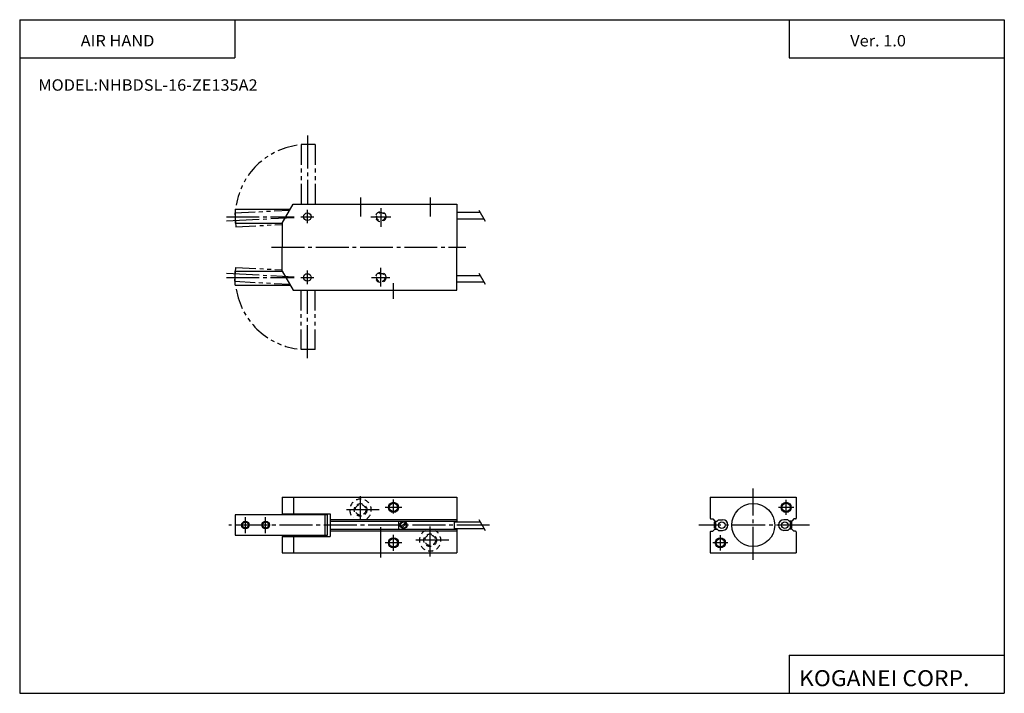
# Model space of a CAD drawing. Extents: x -194 to 195, y -134 to 133.
import ezdxf

# ---------------------------------------------------------------- set-up
doc = ezdxf.new("R2010")
doc.units = 0
for name, pattern in [('CENTER', [17.5, 13, -1.5, 1.5, -1.5]), ('DASHED', [3.5, 2, -1.5]), ('PHANTOM', [15.5, 8, -1.5, 1.5, -1.5, 1.5, -1.5])]:
    doc.linetypes.add(name, pattern=pattern)
doc.layers.get('0').update_dxf_attribs({"linetype": 'CONTINUOUS'})
doc.styles.get("Standard").update_dxf_attribs({"font": 'txt', "bigfont": 'BIGFONT'})

msp = doc.modelspace()

# ---------------------------------------------------------------- linework, layer by layer
for p, q in [((-194.25, 132.600006), (194.800003, 132.600006)), ((-194.25, 132.600006), (-194.25, -133.5)), ((-109.25, 132.600006), (-109.25, 117.600006)), ((109.800003, 132.600006), (109.800003, 117.600006)), ((194.800003, 132.600006), (194.800003, -133.5)), ((-194.25, 117.600006), (-109.25, 117.600006)), ((109.800003, 117.600006), (194.800003, 117.600006)), ((-90.562958, 52.26083), (-86.232826, 59.76083)), ((-86.232742, 59.760815), (-21.562866, 59.760815)), ((-21.562866, 59.760815), (-21.562866, 42.760815)), ((-109.062881, 57.760807), (-87.387451, 57.760807)), ((-109.062866, 57.760822), (-109.062866, 52.260822)), ((-109.062881, 52.260815), (-90.562874, 52.260815)), ((-90.562866, 52.260815), (-90.562866, 42.760815)), ((-90.562866, 33.260807), (-90.562866, 42.760815)), ((-21.562866, 25.760807), (-21.562866, 42.760815)), ((-109.062881, 33.260807), (-90.562874, 33.260807)), ((-109.062866, 27.760792), (-109.062866, 33.260792)), ((-90.562897, 33.260803), (-86.232773, 25.760807)), ((-109.062881, 27.760807), (-87.387451, 27.760807)), ((-86.232742, 25.760807), (-21.562866, 25.760807)), ((-90.562874, -56.039185), (-21.562874, -56.039185)), ((-90.562874, -56.039185), (-90.562874, -62.539185)), ((-86.062874, -56.039185), (-86.062874, -62.539185)), ((-21.562874, -56.039185), (-21.562874, -65.739182)), ((78.602539, -56.039185), (112.602531, -56.039185)), ((78.602539, -56.039185), (78.602539, -64.339188)), ((112.602531, -56.039185), (112.602531, -64.339188)), ((-109.062881, -63.039185), (-109.062881, -71.039185)), ((-72.562874, -63.039185), (-109.062881, -63.039185)), ((-90.562874, -62.539185), (-71.562874, -62.539185)), ((-73.562874, -71.039185), (-73.562874, -63.039185)), ((-72.562874, -71.039185), (-72.562874, -63.039185)), ((-71.562874, -62.539185), (-71.562874, -71.539185)), ((-71.562874, -64.789185), (-21.562874, -64.789185)), ((-71.562874, -65.439194), (-21.562874, -65.439194)), ((78.902534, -64.639191), (79.602539, -64.639191)), ((79.602547, -64.639168), (80.402557, -65.439171)), ((80.402534, -65.439194), (81.402534, -65.439194)), ((81.402573, -65.439217), (81.902573, -64.939217)), ((81.902534, -64.939194), (83.502533, -64.939194)), ((109.302536, -64.939194), (107.702538, -64.939194)), ((109.802567, -65.439186), (109.302567, -64.939186)), ((110.802536, -65.439194), (109.802536, -65.439194)), ((111.602577, -64.639236), (110.802582, -65.439224)), ((112.302536, -64.639191), (111.602531, -64.639191)), ((-71.562874, -68.639191), (-21.562874, -68.639191)), ((-71.562874, -69.289185), (-21.562874, -69.289185)), ((-21.562874, -68.339188), (-21.562874, -78.039185)), ((78.602539, -69.739197), (78.602539, -78.039185)), ((78.902534, -69.439194), (79.602539, -69.439194)), ((79.6026, -69.439247), (80.402596, -68.639252)), ((80.402534, -68.639191), (81.402534, -68.639191)), ((81.40255, -68.639198), (81.902557, -69.139198)), ((81.902534, -69.139191), (83.502533, -69.139191)), ((109.302536, -69.139191), (107.702538, -69.139191)), ((109.802589, -68.639259), (109.302589, -69.139259)), ((110.802536, -68.639191), (109.802536, -68.639191)), ((111.602547, -69.439163), (110.802559, -68.639175)), ((112.302536, -69.439194), (111.602531, -69.439194)), ((112.602531, -69.739197), (112.602531, -78.039185)), ((-109.062881, -71.039185), (-72.562874, -71.039185)), ((-90.562874, -71.539185), (-90.562874, -78.039185)), ((-90.562874, -71.539185), (-71.562874, -71.539185)), ((-86.062874, -71.539185), (-86.062874, -78.039185)), ((-90.562874, -78.039185), (-21.562874, -78.039185)), ((78.602539, -78.039185), (112.602531, -78.039185)), ((109.800003, -118.5), (109.800003, -133.5)), ((109.800003, -118.5), (194.800003, -118.5)), ((-194.25, -133.5), (194.800003, -133.5))]:
    msp.add_line(p, q)
at = {"color": 2, "linetype": 'CENTER'}
for p, q in [((-80.562866, 86.792603), (-80.562866, 59.969143)), ((-59.56287, 62.423153), (-59.56287, 54.906925)), ((-32.06287, 62.423153), (-32.06287, 54.906925)), ((-112.594681, 54.760815), (-85.771194, 54.760815)), ((-112.550774, 53.084339), (-85.764061, 54.488171)), ((-83.167633, 54.760815), (-78.030563, 54.760815)), ((-80.562866, 52.17498), (-80.562866, 57.502312)), ((-55.488895, 54.760815), (-47.660286, 54.760815)), ((-51.56287, 58.1572), (-51.56287, 50.77594)), ((-94.758133, 42.760815), (-17.923813, 42.760815)), ((-112.550789, 32.437164), (-85.764069, 31.033331)), ((-80.562866, 28.174973), (-80.562866, 33.502304)), ((-51.56287, 27.169369), (-51.56287, 34.568443)), ((-112.594681, 30.760807), (-85.771194, 30.760807)), ((-83.167633, 30.760807), (-78.030563, 30.760807)), ((-55.180603, 30.760807), (-48.045776, 30.760807)), ((-46.56287, 22.297077), (-46.56287, 28.571339)), ((-80.562866, -1.116554), (-80.562866, 25.552479)), ((95.602531, -80.782928), (95.602531, -52.599918)), ((-59.562878, -65.166443), (-59.562878, -55.600891)), ((-46.562878, -62.515518), (-46.562878, -56.937912)), ((108.602531, -63.039185), (108.602531, -57.039185)), ((-52.180935, -61.039185), (-66.291801, -61.039185)), ((-43.279701, -60.039185), (-49.804012, -60.039185)), ((111.602531, -60.039185), (105.602531, -60.039185)), ((-8.562874, -67.039185), (-111.66507, -67.039185)), ((-51.562878, -79.852554), (-51.562878, -67.877594)), ((-32.062878, -79.471191), (-32.062878, -67.600891)), ((117.848518, -67.039185), (74.098518, -67.039185)), ((-46.562878, -77.188766), (-46.562878, -70.937912)), ((-24.680946, -73.039185), (-38.791805, -73.039185)), ((82.602539, -77.039185), (82.602539, -71.039185)), ((-43.279701, -74.039185), (-49.804012, -74.039185)), ((85.602539, -74.039185), (79.602539, -74.039185))]:
    msp.add_line(p, q, dxfattribs=at)
at = {"color": 2, "linetype": 'PHANTOM'}
for p, q in [((-77.562866, 83.260803), (-83.062866, 83.260803)), ((-83.062866, 83.260803), (-83.062866, 59.760815)), ((-77.562866, 83.260803), (-77.562866, 59.760815)), ((-109.180817, 56.265007), (-87.535088, 57.39941)), ((-109.180733, 56.265141), (-108.892883, 50.772678)), ((-108.893005, 50.772617), (-90.418343, 51.740833)), ((-109.180687, 29.256483), (-108.892838, 34.748947)), ((-108.89299, 34.748917), (-90.418327, 33.780701)), ((-109.18084, 29.256483), (-87.535095, 28.122078)), ((-83.062866, 2.260803), (-83.062866, 25.760807)), ((-77.562866, 2.260803), (-77.562866, 25.760807)), ((-77.562866, 2.260803), (-83.062866, 2.260803))]:
    msp.add_line(p, q, dxfattribs=at)
at = {"color": 4}
for p, q in [((-21.562866, 56.510818), (-12.313416, 56.510818)), ((-21.562866, 53.910812), (-10.812302, 53.910812)), ((-21.562866, 31.610817), (-12.313416, 31.610817)), ((-21.562866, 29.010811), (-10.812302, 29.010811)), ((-44.562874, -65.439194), (-44.562874, -68.639191)), ((-43.597099, -67.741219), (-41.860828, -66.004951)), ((-22.562874, -65.439194), (-22.562874, -68.639191)), ((-22.562874, -65.739182), (-12.313431, -65.739182)), ((80.352547, -65.789185), (80.852547, -65.789185)), ((80.352547, -68.289185), (80.352547, -65.789185)), ((80.852547, -68.539185), (80.852547, -65.539185)), ((80.852547, -65.539185), (81.302544, -65.539185)), ((81.402496, -65.439194), (81.302498, -65.539192)), ((109.802551, -65.439186), (109.902557, -65.539192)), ((110.352516, -65.539185), (109.902519, -65.539185)), ((110.352516, -68.539185), (110.352516, -65.539185)), ((110.852516, -65.789185), (110.352516, -65.789185)), ((110.852516, -68.289185), (110.852516, -65.789185)), ((-43.239166, -68.090416), (-41.511612, -66.362862)), ((-22.562874, -68.339188), (-10.812317, -68.339188)), ((80.352547, -68.289185), (80.852547, -68.289185)), ((80.852547, -68.539185), (81.302544, -68.539185)), ((81.402512, -68.639175), (81.302505, -68.539169)), ((109.802559, -68.639175), (109.902557, -68.539169)), ((110.352516, -68.539185), (109.902519, -68.539185)), ((110.852516, -68.289185), (110.352516, -68.289185))]:
    msp.add_line(p, q, dxfattribs=at)
at = {"color": 1}
for p, q in [((-12.81286, 57.375916), (-10.31286, 53.045792)), ((-12.812881, 32.475918), (-10.31288, 28.145792)), ((-12.812892, -64.874084), (-10.312892, -69.204208))]:
    msp.add_line(p, q, dxfattribs=at)
at = {"color": 2}
for p, q in [((-105.062881, -70.198502), (-105.062881, -63.937912)), ((-97.062874, -70.198502), (-97.062874, -63.937912))]:
    msp.add_line(p, q, dxfattribs=at)
for centre, radius in [((-80.562866, 54.760815), 1.5), ((-80.562866, 30.760807), 1.5), ((-46.562878, -60.039185), 1.65), ((95.602531, -67.039185), 8.5), ((108.602531, -60.039185), 1.65), ((-105.062881, -67.039185), 1.25), ((-97.062874, -67.039185), 1.25), ((-46.562878, -74.039185), 1.65), ((82.602539, -74.039185), 1.65)]:
    msp.add_circle(centre, radius)
at = {"color": 2, "linetype": 'DASHED'}
for centre, radius in [((-51.56287, 54.760815), 2), ((-51.56287, 54.760815), 1.65), ((-51.56287, 30.760807), 2), ((-51.56287, 30.760807), 1.65), ((-59.562878, -61.039185), 2.5), ((-59.562878, -61.039185), 2.1), ((-32.062878, -73.039185), 2.5), ((-32.062878, -73.039185), 2.1)]:
    msp.add_circle(centre, radius, dxfattribs=at)
at = {"color": 2}
for centre, radius in [((-46.562878, -60.039185), 2), ((108.602531, -60.039185), 2), ((-105.062881, -67.039185), 1.5), ((-97.062874, -67.039185), 1.5), ((-46.562878, -74.039185), 2), ((82.602539, -74.039185), 2)]:
    msp.add_circle(centre, radius, dxfattribs=at)
at = {"color": 4}
for centre, radius in [((-42.562859, -67.039185), 1.4), ((-42.562859, -67.039185), 1.25), ((83.152534, -67.039185), 1.3), ((108.052528, -67.039185), 1.3)]:
    msp.add_circle(centre, radius, dxfattribs=at)
at = {"color": 2, "linetype": 'PHANTOM'}
for centre, radius, start, end in [((-80.562866, 54.760815), 28.499996, 98.129333, 170.669983), ((-80.562866, 30.760815), 28.500002, 189.329956, 261.870605)]:
    msp.add_arc(centre, radius, start, end, dxfattribs=at)
at = {"color": 2, "linetype": 'DASHED'}
for centre, radius, start, end in [((-59.562878, -61.039185), 4.249998, 304.699829, 228.99884), ((-32.062878, -73.039185), 4.249996, 118.072395, 61.927582)]:
    msp.add_arc(centre, radius, start, end, dxfattribs=at)
for centre, radius, start, end in [((78.902534, -64.339188), 0.300003, 180, 270), ((83.502533, -67.039185), 2.099998, 270, 90), ((107.702538, -67.039185), 2.099998, 90, 270), ((112.302536, -64.339188), 0.300003, 270, 0), ((78.902534, -69.739197), 0.300003, 90, 180), ((112.302536, -69.739197), 0.300003, 0, 90)]:
    msp.add_arc(centre, radius, start, end)

# ---------------------------------------------------------------- texts
for s, height, width, p in [('AIR HAND', 4.5, 1.052632, (-170.142654, 122.050003)), ('Ver. 1.0', 4.5, 1.052631, (133.90715, 122.050003)), ('MODEL:NHBDSL-16-ZE135A2', 4.5, 1.052632, (-186.892654, 104.550003)), ('KOGANEI CORP.', 6.3, 1.052632, (113.700279, -130.669998))]:
    msp.add_text(s, height=height, dxfattribs=dict(width=width)).set_placement(p)

doc.saveas('drawing.dxf')
